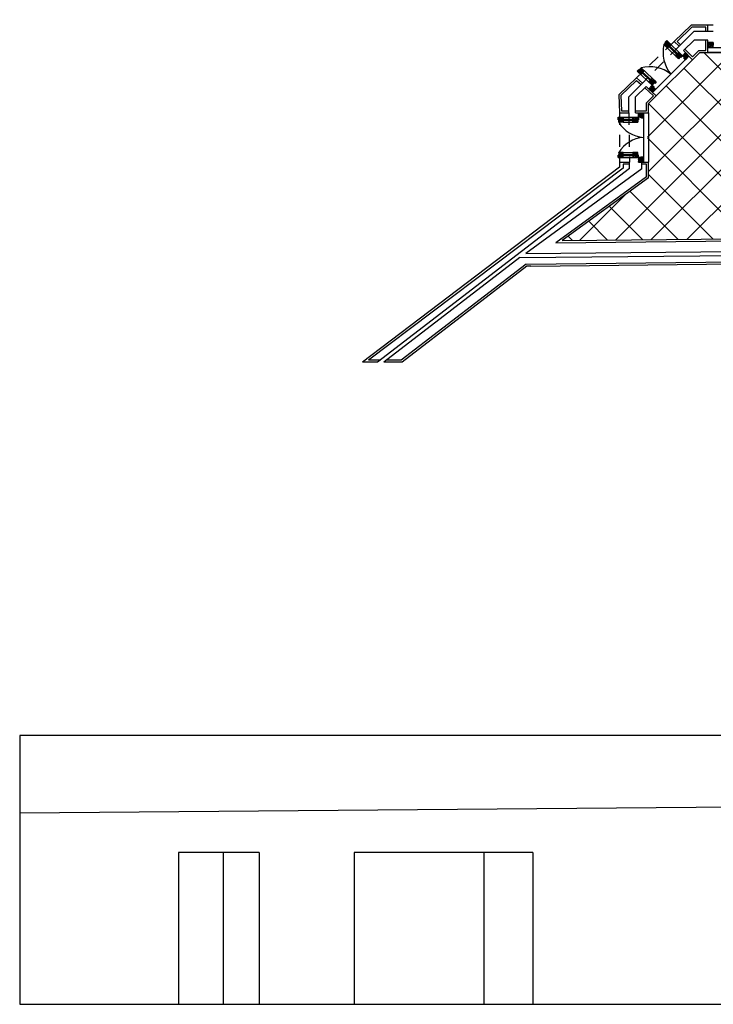
# Model space of a CAD drawing. Units: metres. Extents: x 17.8 to 52.3, y 14.9 to 51.5.
# Drawn here: x 17.8 to 24.7, y 15.4 to 25.2 of the extents above; entities that cross this region are included whole.
import ezdxf

# ---------------------------------------------------------------- set-up
doc = ezdxf.new("R2010")
doc.units = ezdxf.units.M
doc.header["$LTSCALE"] = 0.1
doc.header["$MEASUREMENT"] = 0
doc.linetypes.add('ACAD_ISO02W100', pattern=[15, 12, -3])
for name, color, linetype in [('Invisibilidades', 180, 'ACAD_ISO02W100'), ('Paredes10', 50, 'Continuous'), ('Pormenor real', 30, 'Continuous'), ('VIsta do corte', 40, 'Continuous'), ('Vistas10', 1, 'Continuous'), ('Zona molhada', 50, 'Continuous')]:
    doc.layers.add(name, color=color, linetype=linetype)

msp = doc.modelspace()

# ---------------------------------------------------------------- hatches: boundary and pattern name
at = {"layer": 'Zona molhada', "lineweight": 25, "ltscale": 0.1}
h = msp.add_hatch(dxfattribs=at)
h.set_pattern_fill('ANSI37', color=256, scale=2)
h.paths.add_polyline_path([(26.2519, 23.4237), (26.2519, 22.7986), (26.1522, 22.7978), (26.1529, 22.1056), (29.1382, 22.1392), (29.1382, 23.3696), (28.3387, 23.3696), (28.3387, 24.0255), (28.3387, 25.0935), (26.22, 25.2176), (26.22, 24.0227), (26.051, 24.0227), (26.051, 25.1226), (25.7681, 24.8897), (25.5831, 24.8897), (24.5679, 24.8897), (24.4965, 24.8186), (24.0559, 24.3804), (24.0559, 24.2885), (24.0359, 23.7983), (24.0559, 23.7983), (24.0559, 23.6415), (23.196, 23.0147), (26.0861, 23.0468), (26.0869, 23.4237)])

# ---------------------------------------------------------------- linework, layer by layer
at = {"layer": 'Invisibilidades', "lineweight": 25, "ltscale": 0.1}
for p, q in [((25.5831, 25.1631), (24.6477, 25.1631)), ((25.5831, 25.0964), (24.6475, 25.1004)), ((24.3129, 25.0004), (23.9377, 24.6393)), ((24.3616, 24.9522), (23.9966, 24.5852)), ((23.7667, 24.2885), (23.7667, 23.7983)), ((23.8599, 24.2885), (23.8682, 23.7983))]:
    msp.add_line(p, q, dxfattribs=at)
at = {"layer": 'Invisibilidades', "linetype": 'ACAD_ISO02W100'}
msp.add_line((24.6475, 24.9865), (24.6464, 24.9865), dxfattribs=at)
at = {"layer": 'Paredes10'}
for p, q in [((24.4819, 25.1631), (24.3129, 25.0004)), ((24.6475, 25.1631), (24.4819, 25.1631)), ((24.6475, 25.1004), (24.6475, 25.1631)), ((24.509, 25.1004), (24.3616, 24.9522)), ((24.6475, 25.1004), (24.509, 25.1004)), ((24.6275, 25.1004), (24.509, 25.1004)), ((24.6275, 25.1004), (24.509, 25.1004)), ((24.3129, 25.0004), (24.3616, 24.9522)), ((24.3269, 25.0146), (24.3273, 25.0143)), ((24.5137, 25.0135), (24.4047, 24.9095)), ((24.6475, 25.0135), (24.5137, 25.0135)), ((24.6475, 24.8897), (24.6475, 25.0135)), ((24.4047, 24.9095), (24.4965, 24.8186)), ((24.4965, 24.8186), (24.5679, 24.8897)), ((24.5679, 24.8897), (24.6475, 24.8897)), ((23.9377, 24.6393), (23.7608, 24.4689)), ((23.9964, 24.5854), (23.8599, 24.4477)), ((24.0335, 24.5513), (23.9261, 24.4477)), ((23.9377, 24.6393), (23.9964, 24.5854)), ((24.0335, 24.5513), (24.1345, 24.4586)), ((23.7608, 24.4689), (23.7667, 24.2885)), ((23.8599, 24.2885), (23.8599, 24.4477)), ((23.9261, 24.2885), (23.9261, 24.4477)), ((24.0559, 24.3804), (24.1345, 24.4586)), ((24.0559, 24.2885), (24.0559, 24.3804)), ((24.1203, 24.4445), (24.121, 24.4438)), ((23.7667, 23.7983), (23.7684, 23.7483)), ((23.8682, 23.7348), (23.8682, 23.7983)), ((23.9911, 23.7304), (23.9911, 23.7983)), ((24.0559, 23.6415), (24.0559, 23.7983)), ((23.7684, 23.7483), (21.2043, 21.8037)), ((23.8682, 23.7348), (21.3523, 21.8037)), ((23.9911, 23.7304), (22.8345, 22.8849)), ((24.0559, 23.6415), (23.196, 23.0147)), ((23.196, 23.0147), (26.0861, 23.0468)), ((22.7726, 22.8452), (26.0636, 22.8761)), ((22.8345, 22.8849), (26.1016, 22.9169)), ((22.7726, 22.8452), (21.4172, 21.8037)), ((22.8841, 22.7614), (26.0636, 22.7956)), ((22.8441, 22.7614), (21.5983, 21.8037)), ((22.8641, 22.7614), (22.8441, 22.7614)), ((22.8841, 22.7614), (22.8641, 22.7614)), ((21.3523, 21.8037), (21.2043, 21.8037)), ((21.5983, 21.8037), (21.4172, 21.8037))]:
    msp.add_line(p, q, dxfattribs=at)
at = {"layer": 'Paredes10', "lineweight": 25, "ltscale": 0.1}
for p, q in [((24.6475, 25.1631), (24.6477, 25.1631)), ((23.7667, 24.2885), (23.8599, 24.2885)), ((23.9261, 24.2885), (24.0559, 24.2885)), ((23.7667, 23.7983), (23.8682, 23.7983)), ((23.9911, 23.7983), (24.0559, 23.7983))]:
    msp.add_line(p, q, dxfattribs=at)
at = {"layer": 'Pormenor real', "lineweight": 25, "ltscale": 0.1}
for p, q in [((24.2106, 24.9701), (24.2477, 24.9333)), ((24.241, 25.0105), (24.3949, 24.8582)), ((24.2477, 24.9333), (24.2614, 24.9469)), ((24.2621, 24.9603), (24.255, 24.9532)), ((24.255, 24.9532), (24.3441, 24.8661)), ((24.2635, 24.9589), (24.2564, 24.9518)), ((24.2578, 24.9532), (24.3441, 24.8689)), ((24.2593, 24.9547), (24.3456, 24.8703)), ((24.2607, 24.9561), (24.347, 24.8717)), ((24.2621, 24.9603), (24.3513, 24.8731)), ((24.2621, 24.9575), (24.3484, 24.8731)), ((24.2685, 24.954), (24.283, 24.9684)), ((24.6476, 24.9897), (24.6475, 24.9397)), ((24.6975, 24.9396), (24.6475, 24.9397)), ((24.7035, 24.9896), (24.6476, 24.9897)), ((24.6975, 24.9651), (24.6975, 24.9396)), ((24.355, 24.8272), (24.2477, 24.9333)), ((24.3377, 24.8724), (24.3233, 24.8586)), ((24.3499, 24.8745), (24.3427, 24.8675)), ((24.3513, 24.8731), (24.3441, 24.8661)), ((24.3592, 24.8932), (24.3449, 24.8794)), ((24.3745, 24.846), (24.355, 24.8272)), ((24.379, 24.8421), (24.3745, 24.846)), ((24.3949, 24.8582), (24.379, 24.8421)), ((24.4257, 24.8893), (24.3949, 24.8582)), ((24.461, 24.8538), (24.4257, 24.8893)), ((24.4258, 24.8183), (24.461, 24.8538)), ((24.0947, 24.5653), (23.9428, 24.7048)), ((23.9796, 24.6709), (23.9938, 24.6851)), ((24.0936, 24.6343), (23.983, 24.736)), ((23.9872, 24.6911), (23.9948, 24.6987)), ((23.9872, 24.6911), (24.0788, 24.6071)), ((23.9887, 24.6898), (23.9962, 24.6973)), ((23.9901, 24.6912), (24.0787, 24.6098)), ((23.9915, 24.6926), (24.0802, 24.6112)), ((23.9929, 24.694), (24.0816, 24.6126)), ((23.9944, 24.6954), (24.083, 24.6141)), ((23.9948, 24.6987), (24.0861, 24.6143)), ((24.0014, 24.6926), (24.0153, 24.7064)), ((24.0578, 24.5991), (24.0721, 24.6132)), ((24.0947, 24.5653), (24.0578, 24.5991)), ((24.0618, 24.5274), (24.0951, 24.5647)), ((24.0846, 24.6156), (24.0774, 24.6085)), ((24.0861, 24.6143), (24.0788, 24.6071)), ((24.0795, 24.6204), (24.0936, 24.6343)), ((24.1348, 24.5964), (24.0936, 24.6343)), ((24.1143, 24.5847), (24.0947, 24.5653)), ((24.1189, 24.5808), (24.1143, 24.5847)), ((24.1348, 24.5964), (24.1189, 24.5808)), ((24.1348, 24.5964), (24.1348, 24.5964)), ((24.0608, 24.5262), (24.0976, 24.4924)), ((24.0618, 24.5274), (24.0976, 24.4924)), ((24.0976, 24.4924), (24.1268, 24.5251)), ((23.9559, 24.2885), (24.0059, 24.2885)), ((23.9559, 24.2445), (23.9559, 24.2885)), ((24.0059, 24.2385), (24.0059, 24.2885)), ((23.7548, 24.2445), (23.9559, 24.2445)), ((23.7548, 24.2445), (23.7548, 24.2192)), ((23.7548, 24.2192), (23.7548, 24.2445)), ((23.7608, 24.2192), (23.7548, 24.2192)), ((23.8048, 24.1945), (23.7607, 24.1945)), ((23.7608, 24.1945), (23.7608, 24.2192)), ((23.7958, 24.2245), (23.9089, 24.2245)), ((23.7958, 24.2245), (23.7958, 24.2145)), ((23.7958, 24.2145), (23.9089, 24.2145)), ((23.7978, 24.2245), (23.7978, 24.2145)), ((23.7978, 24.2225), (23.9069, 24.2225)), ((23.7978, 24.2205), (23.9069, 24.2205)), ((23.7978, 24.2185), (23.9069, 24.2185)), ((23.7978, 24.2165), (23.9069, 24.2165)), ((23.8048, 24.2445), (23.8048, 24.2245)), ((23.8048, 24.2145), (23.8048, 24.1945)), ((23.8048, 24.1945), (23.9499, 24.1945)), ((23.8999, 24.2245), (23.8999, 24.2445)), ((23.8999, 24.1945), (23.8999, 24.2145)), ((23.9499, 24.1945), (23.8999, 24.1945)), ((23.9069, 24.2245), (23.9069, 24.2145)), ((23.9089, 24.2245), (23.9089, 24.2145)), ((23.9559, 24.2205), (23.9499, 24.2205)), ((23.9499, 24.2205), (23.9499, 24.1945)), ((23.9818, 24.2445), (23.9559, 24.2445)), ((23.9559, 24.2445), (23.9559, 24.2205)), ((23.9818, 24.2385), (23.9818, 24.2445)), ((24.0059, 24.2385), (23.9818, 24.2385)), ((23.9859, 24.2385), (24.0059, 24.2385)), ((23.7548, 23.8423), (23.7548, 23.8676)), ((23.7608, 23.8676), (23.7548, 23.8676)), ((23.7548, 23.8676), (23.7548, 23.8423)), ((23.8048, 23.8923), (23.7607, 23.8923)), ((23.7608, 23.8923), (23.7608, 23.8676)), ((23.7958, 23.8723), (23.9089, 23.8723)), ((23.7958, 23.8623), (23.7958, 23.8723)), ((23.7958, 23.8623), (23.9089, 23.8623)), ((23.7978, 23.8623), (23.7978, 23.8723)), ((23.7978, 23.8703), (23.9069, 23.8703)), ((23.7978, 23.8683), (23.9069, 23.8683)), ((23.7978, 23.8663), (23.9069, 23.8663)), ((23.7978, 23.8643), (23.9069, 23.8643)), ((23.8048, 23.8923), (23.9499, 23.8923)), ((23.8048, 23.8723), (23.8048, 23.8923)), ((23.8048, 23.8423), (23.8048, 23.8623)), ((23.9499, 23.8923), (23.8999, 23.8923)), ((23.8999, 23.8923), (23.8999, 23.8723)), ((23.8999, 23.8623), (23.8999, 23.8423)), ((23.9069, 23.8623), (23.9069, 23.8723)), ((23.9089, 23.8623), (23.9089, 23.8723)), ((23.9499, 23.8663), (23.9499, 23.8923)), ((23.9559, 23.8663), (23.9499, 23.8663)), ((23.9559, 23.8423), (23.9559, 23.8663)), ((23.7548, 23.8423), (23.9559, 23.8423)), ((23.9818, 23.8423), (23.9559, 23.8423)), ((23.9559, 23.8423), (23.9559, 23.7983)), ((23.9559, 23.7983), (24.0059, 23.7983)), ((24.0059, 23.8483), (23.9818, 23.8483)), ((23.9818, 23.8483), (23.9818, 23.8423)), ((23.9859, 23.8483), (24.0059, 23.8483)), ((24.0059, 23.8483), (24.0059, 23.7983))]:
    msp.add_line(p, q, dxfattribs=at)
for points in [[(24.2106, 24.9701), (24.2274, 24.9881), (24.2232, 24.9924), (24.241, 25.0105)], [(24.7035, 24.9896), (24.7035, 24.9651), (24.6975, 24.9651), (24.6975, 24.9396)], [(24.4258, 24.8183), (24.4088, 24.836), (24.413, 24.8403), (24.3949, 24.8582)], [(23.9428, 24.7048), (23.9606, 24.7218), (23.9649, 24.7177), (23.983, 24.736)], [(24.0951, 24.5647), (24.1123, 24.5473), (24.1083, 24.5429), (24.1268, 24.5251)]]:
    msp.add_lwpolyline(points, dxfattribs=at)
for centre, radius, start, end in [((24.5587, 24.8942), 0.3563, 167.7118, 218.35261), ((24.0733, 24.4323), 0.3169, 49.45951, 106.56766), ((24.0304, 24.3576), 0.3152, 211.17001, 265.54726), ((24.0304, 23.7292), 0.3152, 94.45274, 148.82999)]:
    msp.add_arc(centre, radius, start, end, dxfattribs=at)
for points, knots in [([(24.2138, 24.9669), (24.2197, 24.9696), (24.2272, 24.9734), (24.2291, 24.9858), (24.2393, 24.9866), (24.244, 24.994), (24.2485, 24.9975), (24.2509, 24.9994), (24.2517, 25)], [0.00130749, 0.00130749, 0.00130749, 0.00130749, 0.01923182, 0.02467979, 0.0352413, 0.0436617, 0.04984361, 0.05251859, 0.05251859, 0.05251859, 0.05251859]), ([(24.258, 24.9937), (24.2563, 24.9927), (24.2523, 24.9906), (24.2475, 24.9883), (24.2402, 24.9857), (24.2356, 24.9757), (24.2161, 24.9744), (24.2225, 24.9643), (24.2234, 24.9596), (24.223, 24.9581), (24.2229, 24.9579)], [0.01027467, 0.01027467, 0.01027467, 0.01027467, 0.01638463, 0.02362077, 0.02638642, 0.03935024, 0.05505421, 0.06311954, 0.06783824, 0.06855591, 0.06855591, 0.06855591, 0.06855591]), ([(24.2454, 25.0062), (24.2453, 25.0061), (24.244, 25.0037), (24.2421, 24.9987), (24.2333, 25), (24.2345, 24.9911), (24.2281, 24.992), (24.2246, 24.9924), (24.2233, 24.9925)], [0.00443268, 0.00443268, 0.00443268, 0.00443268, 0.00477736, 0.01234842, 0.0183397, 0.02412136, 0.02969026, 0.03354938, 0.03354938, 0.03354938, 0.03354938]), ([(24.2304, 24.9505), (24.2346, 24.9528), (24.2389, 24.9566), (24.2348, 24.9649), (24.2347, 24.9727), (24.2402, 24.9799), (24.2468, 24.98), (24.2535, 24.9818), (24.2586, 24.9856), (24.2624, 24.9883), (24.2631, 24.9887)], [0.00635293, 0.00635293, 0.00635293, 0.00635293, 0.01854593, 0.02345278, 0.03174082, 0.04168236, 0.04598539, 0.0510428, 0.06249744, 0.06477929, 0.06477929, 0.06477929, 0.06477929]), ([(24.2749, 24.9769), (24.2745, 24.9766), (24.2719, 24.9747), (24.2675, 24.9728), (24.2596, 24.9766), (24.2524, 24.9723), (24.24, 24.9685), (24.245, 24.962), (24.2434, 24.9564), (24.2405, 24.9511), (24.2352, 24.9509), (24.235, 24.9477), (24.2348, 24.9461)], [0.00567183, 0.00567183, 0.00567183, 0.00567183, 0.0073822, 0.01492244, 0.01848887, 0.03226791, 0.04129429, 0.0448128, 0.05293308, 0.05748313, 0.061592, 0.06598617, 0.06598617, 0.06598617, 0.06598617]), ([(24.2817, 24.9702), (24.2807, 24.9691), (24.2778, 24.9662), (24.272, 24.96), (24.2659, 24.9709), (24.2657, 24.9619), (24.2567, 24.9705), (24.2523, 24.9617), (24.2486, 24.9548), (24.2572, 24.9462), (24.2466, 24.9431), (24.2444, 24.9388), (24.2437, 24.9373)], [0.00433829, 0.00433829, 0.00433829, 0.00433829, 0.00887261, 0.01639087, 0.02336731, 0.02599615, 0.03409809, 0.04131551, 0.0487905, 0.05688438, 0.06625168, 0.07119366, 0.07119366, 0.07119366, 0.07119366]), ([(24.6578, 24.9397), (24.6612, 24.9436), (24.6651, 24.9517), (24.6471, 24.9621), (24.6599, 24.97), (24.6677, 24.986), (24.6489, 24.9864), (24.6476, 24.9897)], [0.00871219, 0.00871219, 0.00871219, 0.00871219, 0.02214402, 0.03701717, 0.04628147, 0.05919817, 0.07559314, 0.07559314, 0.07559314, 0.07559314]), ([(24.667, 24.9897), (24.6675, 24.9874), (24.6694, 24.9804), (24.6772, 24.9702), (24.6621, 24.9622), (24.6803, 24.9541), (24.6624, 24.9456), (24.6715, 24.9411), (24.6725, 24.9397)], [0.01001241, 0.01001241, 0.01001241, 0.01001241, 0.01698769, 0.03085656, 0.0392803, 0.05006759, 0.06128627, 0.06840612, 0.06840612, 0.06840612, 0.06840612]), ([(24.6787, 24.9397), (24.6805, 24.9444), (24.6827, 24.9523), (24.6821, 24.9641), (24.6876, 24.9727), (24.6872, 24.9857), (24.6769, 24.9874), (24.6756, 24.9897)], [0.00818048, 0.00818048, 0.00818048, 0.00818048, 0.02339598, 0.03282496, 0.04200426, 0.05402333, 0.06428832, 0.06428832, 0.06428832, 0.06428832]), ([(24.6975, 24.9523), (24.6972, 24.9526), (24.6944, 24.9552), (24.6908, 24.9615), (24.6952, 24.9695), (24.6979, 24.9775), (24.6948, 24.9842), (24.6922, 24.9881), (24.6914, 24.9896)], [0.02910348, 0.02910348, 0.02910348, 0.02910348, 0.03034322, 0.03947782, 0.04890774, 0.0556439, 0.06429917, 0.06955565, 0.06955565, 0.06955565, 0.06955565]), ([(24.3694, 24.8834), (24.3692, 24.883), (24.369, 24.8826), (24.3688, 24.8822), (24.3678, 24.8804), (24.3654, 24.8758), (24.3625, 24.8681), (24.3547, 24.8682), (24.3479, 24.8682), (24.343, 24.8626), (24.3357, 24.8604), (24.3295, 24.8593), (24.3261, 24.8572), (24.3253, 24.8566)], [0.00023478, 0.00023478, 0.00023478, 0.00023478, 0.00162848, 0.00162848, 0.00162848, 0.00788175, 0.01738228, 0.02242961, 0.02971522, 0.03688952, 0.04310606, 0.05230217, 0.0552935, 0.0552935, 0.0552935, 0.0552935]), ([(24.3288, 24.8639), (24.3294, 24.864), (24.3326, 24.8645), (24.3376, 24.8641), (24.3403, 24.8675), (24.3417, 24.8682), (24.3419, 24.8683)], [0.01444276, 0.01444276, 0.01444276, 0.01444276, 0.01621072, 0.02395598, 0.02780475, 0.02853309, 0.02853309, 0.02853309, 0.02853309]), ([(24.3308, 24.8512), (24.3317, 24.8519), (24.3343, 24.8537), (24.3391, 24.8556), (24.3459, 24.8548), (24.3499, 24.8609), (24.3576, 24.8624), (24.3653, 24.8638), (24.3706, 24.8704), (24.3701, 24.8762), (24.3718, 24.8785), (24.3722, 24.879), (24.3725, 24.8793), (24.3727, 24.8796), (24.373, 24.8798)], [0.00691211, 0.00691211, 0.00691211, 0.00691211, 0.01038961, 0.01653796, 0.02218292, 0.02916102, 0.03549924, 0.04500666, 0.05201713, 0.05877136, 0.06078305, 0.06078305, 0.06078305, 0.06188486, 0.06188486, 0.06188486, 0.06188486]), ([(24.3793, 24.8736), (24.3791, 24.8734), (24.3789, 24.8732), (24.3787, 24.873), (24.377, 24.8712), (24.3748, 24.8679), (24.3741, 24.8606), (24.3658, 24.8614), (24.36, 24.8571), (24.3542, 24.8566), (24.3499, 24.8547), (24.3482, 24.8485), (24.3398, 24.8501), (24.3377, 24.846), (24.3371, 24.845)], [0.00487636, 0.00487636, 0.00487636, 0.00487636, 0.00567159, 0.00567159, 0.00567159, 0.01314072, 0.01757308, 0.02462275, 0.03262463, 0.03923627, 0.04174732, 0.04608015, 0.05590934, 0.05932755, 0.05932755, 0.05932755, 0.05932755]), ([(24.3437, 24.8384), (24.3445, 24.8392), (24.3473, 24.8419), (24.3515, 24.8468), (24.3581, 24.843), (24.3607, 24.848), (24.3631, 24.8525), (24.3696, 24.8518), (24.3721, 24.8582), (24.3764, 24.8628), (24.3828, 24.8617), (24.3844, 24.8648), (24.3851, 24.8672), (24.3852, 24.8673), (24.3852, 24.8675), (24.3853, 24.8677)], [0.00677423, 0.00677423, 0.00677423, 0.00677423, 0.00993288, 0.01821692, 0.02289651, 0.02758993, 0.03215752, 0.03731094, 0.0436005, 0.05057862, 0.05439264, 0.06082425, 0.06082425, 0.06082425, 0.06129397, 0.06129397, 0.06129397, 0.06129397]), ([(24.3941, 24.859), (24.3941, 24.859), (24.394, 24.859), (24.394, 24.859), (24.3924, 24.8578), (24.389, 24.8555), (24.3835, 24.8535), (24.3775, 24.8563), (24.3749, 24.8505), (24.3704, 24.8463), (24.3619, 24.8476), (24.357, 24.8406), (24.3505, 24.8386), (24.3481, 24.8363), (24.3471, 24.8351)], [0.00799754, 0.00799754, 0.00799754, 0.00799754, 0.00804072, 0.00804072, 0.00804072, 0.01402572, 0.02020069, 0.02504904, 0.03030699, 0.03584849, 0.0429356, 0.05299832, 0.05837585, 0.06294018, 0.06294018, 0.06294018, 0.06294018]), ([(24.3509, 24.8735), (24.3512, 24.8738), (24.3534, 24.8764), (24.3579, 24.8801), (24.3528, 24.886), (24.3559, 24.8905), (24.3583, 24.8919), (24.3589, 24.8922), (24.3595, 24.8924), (24.3602, 24.8925)], [0.0393602, 0.0393602, 0.0393602, 0.0393602, 0.0406905, 0.04857413, 0.05270228, 0.06043824, 0.06043824, 0.06043824, 0.06239536, 0.06239536, 0.06239536, 0.06239536]), ([(24.4349, 24.8274), (24.4343, 24.8282), (24.4324, 24.8296), (24.4255, 24.8292), (24.4254, 24.8383), (24.4218, 24.8468), (24.412, 24.8505), (24.4046, 24.8553), (24.4002, 24.8582), (24.3988, 24.8591), (24.3982, 24.8595), (24.3976, 24.8599), (24.397, 24.8603)], [0.0082172, 0.0082172, 0.0082172, 0.0082172, 0.01137416, 0.01609214, 0.02527911, 0.03209063, 0.04360392, 0.05412014, 0.05926202, 0.05926202, 0.05926202, 0.06141047, 0.06141047, 0.06141047, 0.06141047]), ([(24.4007, 24.8641), (24.4012, 24.8636), (24.4016, 24.8632), (24.4021, 24.8628), (24.4035, 24.8615), (24.4083, 24.8593), (24.4183, 24.8642), (24.4185, 24.8549), (24.427, 24.8533), (24.4254, 24.8433), (24.4334, 24.8393), (24.436, 24.834), (24.4383, 24.8317), (24.4387, 24.8313)], [0.00661738, 0.00661738, 0.00661738, 0.00661738, 0.00843427, 0.00843427, 0.00843427, 0.01419219, 0.02461612, 0.02930356, 0.0357561, 0.04500146, 0.05180727, 0.06022242, 0.06190541, 0.06190541, 0.06190541, 0.06190541]), ([(24.4423, 24.8349), (24.4414, 24.8389), (24.4401, 24.8446), (24.4339, 24.8483), (24.4266, 24.8512), (24.4309, 24.859), (24.4202, 24.8599), (24.4283, 24.8702), (24.4171, 24.8702), (24.4136, 24.8731), (24.412, 24.8739), (24.4117, 24.8741), (24.4114, 24.8743), (24.411, 24.8744)], [0.0199109, 0.0199109, 0.0199109, 0.0199109, 0.0297259, 0.03289416, 0.04239524, 0.04604881, 0.05294351, 0.05969776, 0.06840862, 0.07393755, 0.07393755, 0.07393755, 0.07513835, 0.07513835, 0.07513835, 0.07513835]), ([(24.4151, 24.8785), (24.4153, 24.8784), (24.4155, 24.8783), (24.4158, 24.8781), (24.4163, 24.8779), (24.4193, 24.8763), (24.4261, 24.8729), (24.428, 24.8607), (24.444, 24.8578), (24.4388, 24.8488), (24.444, 24.8449), (24.4485, 24.8442), (24.4495, 24.8427), (24.4497, 24.8424)], [0.0078276, 0.0078276, 0.0078276, 0.0078276, 0.00862576, 0.00862576, 0.00862576, 0.01031622, 0.01854151, 0.03015431, 0.0441105, 0.04882313, 0.05477274, 0.06006386, 0.06103737, 0.06103737, 0.06103737, 0.06103737]), ([(24.4522, 24.8449), (24.4512, 24.8457), (24.4497, 24.8476), (24.4491, 24.8537), (24.4385, 24.8555), (24.4471, 24.8656), (24.4306, 24.8658), (24.4335, 24.8757), (24.4283, 24.882), (24.4232, 24.8825), (24.4202, 24.8831)], [0.00951983, 0.00951983, 0.00951983, 0.00951983, 0.01354734, 0.01715712, 0.02680717, 0.03175273, 0.04392515, 0.0505805, 0.05675077, 0.06567295, 0.06567295, 0.06567295, 0.06567295]), ([(24.4312, 24.8837), (24.4318, 24.882), (24.4321, 24.8783), (24.4354, 24.8783), (24.4367, 24.8782)], [0.01292328, 0.01292328, 0.01292328, 0.01292328, 0.018064644, 0.021852284, 0.021852284, 0.021852284, 0.021852284]), ([(24.4425, 24.8724), (24.4425, 24.8721), (24.4427, 24.8702), (24.4418, 24.8659), (24.4505, 24.8643), (24.451, 24.8554), (24.4555, 24.8518), (24.4568, 24.8496)], [0.03053314, 0.03053314, 0.03053314, 0.03053314, 0.03145386, 0.03546303, 0.04224351, 0.05093099, 0.05860727, 0.05860727, 0.05860727, 0.05860727]), ([(23.9497, 24.6984), (23.9503, 24.6989), (23.9539, 24.702), (23.9579, 24.7096), (23.9694, 24.7103), (23.9731, 24.721), (23.9856, 24.7178), (23.9873, 24.7262), (23.9895, 24.7301)], [0.0119842, 0.0119842, 0.0119842, 0.0119842, 0.0142475, 0.02635451, 0.03503597, 0.04514915, 0.05285011, 0.06521931, 0.06521931, 0.06521931, 0.06521931]), ([(23.998, 24.7223), (23.9977, 24.7216), (23.9961, 24.7189), (23.9921, 24.7135), (23.9833, 24.7165), (23.9783, 24.7106), (23.9723, 24.7063), (23.9636, 24.7023), (23.9628, 24.6919), (23.9589, 24.6907), (23.9582, 24.6906)], [0.00772484, 0.00772484, 0.00772484, 0.00772484, 0.00973119, 0.01685253, 0.02554011, 0.03214834, 0.03819206, 0.04810441, 0.05927358, 0.06146041, 0.06146041, 0.06146041, 0.06146041]), ([(23.9656, 24.6838), (23.9663, 24.6842), (23.9689, 24.686), (23.972, 24.6916), (23.9776, 24.6965), (23.9785, 24.7064), (23.9882, 24.7041), (23.9925, 24.7107), (23.9973, 24.7144), (24.0002, 24.7179), (24.0015, 24.719)], [0.00820427, 0.00820427, 0.00820427, 0.00820427, 0.01066491, 0.01783631, 0.02649808, 0.03326604, 0.04192282, 0.04776422, 0.05531436, 0.06054179, 0.06054179, 0.06054179, 0.06054179]), ([(24.0094, 24.7118), (24.0087, 24.7108), (24.0059, 24.7066), (24.0003, 24.6985), (23.9949, 24.7088), (23.9919, 24.6988), (23.9843, 24.7001), (23.9831, 24.693), (23.9872, 24.6888), (23.9815, 24.6823), (23.9774, 24.6784), (23.9736, 24.6768), (23.9734, 24.6767)], [0.00618431, 0.00618431, 0.00618431, 0.00618431, 0.00988572, 0.01979809, 0.02478523, 0.03162733, 0.03787753, 0.04340518, 0.04782091, 0.05314064, 0.06503307, 0.06571387, 0.06571387, 0.06571387, 0.06571387]), ([(24.0591, 24.598), (24.0611, 24.5993), (24.0647, 24.6013), (24.0712, 24.6028), (24.0775, 24.6024), (24.0814, 24.6073), (24.0878, 24.6072), (24.0914, 24.6132), (24.0978, 24.6183), (24.0927, 24.6243), (24.0958, 24.6288), (24.0982, 24.6301)], [0.00379231, 0.00379231, 0.00379231, 0.00379231, 0.01086218, 0.01621072, 0.02395598, 0.02780475, 0.03389097, 0.0406905, 0.04857413, 0.05270228, 0.06043824, 0.06043824, 0.06043824, 0.06043824]), ([(24.1087, 24.6205), (24.1077, 24.6187), (24.1053, 24.6141), (24.1024, 24.6064), (24.0946, 24.6065), (24.0878, 24.6064), (24.0829, 24.6008), (24.0756, 24.5986), (24.0688, 24.5975), (24.0649, 24.5948), (24.0636, 24.5938)], [0.00162848, 0.00162848, 0.00162848, 0.00162848, 0.00788175, 0.01738228, 0.02242961, 0.02971522, 0.03688952, 0.04310606, 0.05230217, 0.05718178, 0.05718178, 0.05718178, 0.05718178]), ([(24.0694, 24.5885), (24.0707, 24.5896), (24.0737, 24.5918), (24.079, 24.5939), (24.0858, 24.593), (24.0898, 24.5992), (24.0974, 24.6006), (24.1052, 24.6021), (24.1105, 24.6087), (24.11, 24.6144), (24.1117, 24.6168), (24.1121, 24.6173)], [0.00532386, 0.00532386, 0.00532386, 0.00532386, 0.01038961, 0.01653796, 0.02218292, 0.02916102, 0.03549924, 0.04500666, 0.05201713, 0.05877136, 0.06078305, 0.06078305, 0.06078305, 0.06078305]), ([(24.1186, 24.6113), (24.1169, 24.6095), (24.1147, 24.6062), (24.114, 24.5989), (24.1057, 24.5996), (24.0999, 24.5954), (24.0941, 24.5949), (24.0898, 24.593), (24.0881, 24.5868), (24.0793, 24.5884), (24.0773, 24.5836), (24.0764, 24.5823), (24.0763, 24.5822)], [0.00567159, 0.00567159, 0.00567159, 0.00567159, 0.01314072, 0.01757308, 0.02462275, 0.03262463, 0.03923627, 0.04174732, 0.04608015, 0.05590934, 0.06007714, 0.06055575, 0.06055575, 0.06055575, 0.06055575]), ([(24.1091, 24.5053), (24.1081, 24.5096), (24.1069, 24.5165), (24.1004, 24.5205), (24.0931, 24.5234), (24.0973, 24.5311), (24.0866, 24.532), (24.0947, 24.5423), (24.0835, 24.5424), (24.08, 24.5453), (24.0785, 24.5461)], [0.01841517, 0.01841517, 0.01841517, 0.01841517, 0.0297259, 0.03289416, 0.04239524, 0.04604881, 0.05294351, 0.05969776, 0.06840862, 0.07393755, 0.07393755, 0.07393755, 0.07393755]), ([(24.0822, 24.5503), (24.0827, 24.55), (24.0857, 24.5484), (24.0925, 24.545), (24.0944, 24.5328), (24.1105, 24.53), (24.1052, 24.5209), (24.1105, 24.517), (24.1153, 24.5162), (24.1163, 24.5142), (24.1165, 24.5136)], [0.00862576, 0.00862576, 0.00862576, 0.00862576, 0.01031622, 0.01854151, 0.03015431, 0.0441105, 0.04882313, 0.05477274, 0.06006386, 0.06215404, 0.06215404, 0.06215404, 0.06215404]), ([(24.0829, 24.5761), (24.0839, 24.577), (24.087, 24.5799), (24.0914, 24.5851), (24.098, 24.5813), (24.1006, 24.5863), (24.103, 24.5908), (24.1095, 24.5901), (24.1119, 24.5965), (24.1163, 24.6011), (24.1227, 24.5999), (24.1243, 24.603), (24.125, 24.6054)], [0.0058885, 0.0058885, 0.0058885, 0.0058885, 0.00993288, 0.01821692, 0.02289651, 0.02758993, 0.03215752, 0.03731094, 0.0436005, 0.05057862, 0.05439264, 0.06082425, 0.06082425, 0.06082425, 0.06082425]), ([(24.1339, 24.5972), (24.1323, 24.596), (24.1289, 24.5938), (24.1234, 24.5918), (24.1174, 24.5945), (24.1148, 24.5888), (24.1103, 24.5845), (24.1018, 24.5859), (24.0969, 24.5789), (24.0903, 24.5769), (24.0877, 24.5743), (24.0866, 24.5728), (24.0866, 24.5728)], [0.00804072, 0.00804072, 0.00804072, 0.00804072, 0.01402572, 0.02020069, 0.02504904, 0.03030699, 0.03584849, 0.0429356, 0.05299832, 0.05837585, 0.06333609, 0.06364666, 0.06364666, 0.06364666, 0.06364666]), ([(24.1192, 24.5166), (24.1179, 24.5175), (24.1162, 24.5194), (24.1155, 24.5258), (24.105, 24.5276), (24.1136, 24.5377), (24.097, 24.538), (24.0999, 24.5478), (24.0948, 24.5541), (24.0896, 24.5547), (24.0866, 24.5552)], [0.008722, 0.008722, 0.008722, 0.008722, 0.01354734, 0.01715712, 0.02680717, 0.03175273, 0.04392515, 0.0505805, 0.05675077, 0.06567295, 0.06567295, 0.06567295, 0.06567295]), ([(24.0922, 24.5614), (24.0946, 24.5602), (24.098, 24.5576), (24.0985, 24.5495), (24.1069, 24.5514), (24.1096, 24.5447), (24.1082, 24.5381), (24.1169, 24.5364), (24.1175, 24.5274), (24.1221, 24.5237), (24.1235, 24.5214), (24.1235, 24.5214)], [0.00492034, 0.00492034, 0.00492034, 0.00492034, 0.01267295, 0.01806464, 0.02419727, 0.03145386, 0.03546303, 0.04224351, 0.05093099, 0.05894293, 0.05905421, 0.05905421, 0.05905421, 0.05905421]), ([(24.1024, 24.4977), (24.1016, 24.4994), (24.0997, 24.5018), (24.0919, 24.5014), (24.0918, 24.5105), (24.0883, 24.5189), (24.0785, 24.5226), (24.071, 24.5275), (24.0667, 24.5303), (24.0652, 24.5312)], [0.00603649, 0.00603649, 0.00603649, 0.00603649, 0.01137416, 0.01609214, 0.02527911, 0.03209063, 0.04360392, 0.05412014, 0.05926202, 0.05926202, 0.05926202, 0.05926202]), ([(24.0685, 24.5349), (24.0699, 24.5337), (24.0747, 24.5315), (24.0848, 24.5363), (24.085, 24.527), (24.0934, 24.5254), (24.0918, 24.5154), (24.0998, 24.5114), (24.1027, 24.5056), (24.1056, 24.503), (24.1065, 24.5024)], [0.00843427, 0.00843427, 0.00843427, 0.00843427, 0.01419219, 0.02461612, 0.02930356, 0.0357561, 0.04500146, 0.05180727, 0.06022242, 0.06366309, 0.06366309, 0.06366309, 0.06366309]), ([(24.0059, 24.2743), (24.0047, 24.2729), (24.0007, 24.2699), (23.9937, 24.273), (23.9897, 24.2798), (23.9827, 24.2741), (23.9752, 24.2783), (23.9691, 24.2735), (23.9622, 24.2762), (23.9585, 24.2779), (23.9559, 24.279)], [0.0054036, 0.0054036, 0.0054036, 0.0054036, 0.01079234, 0.02094592, 0.023278, 0.03275331, 0.03777668, 0.04737633, 0.05096217, 0.05944438, 0.05944438, 0.05944438, 0.05944438]), ([(23.9559, 24.2655), (23.9574, 24.2648), (23.9613, 24.2641), (23.9649, 24.2739), (23.9705, 24.266), (23.9757, 24.2712), (23.9828, 24.274), (23.9857, 24.265), (23.9938, 24.2691), (23.9983, 24.2634), (24.0038, 24.2624), (24.0059, 24.2635)], [0.0040247, 0.0040247, 0.0040247, 0.0040247, 0.00851542, 0.01676207, 0.02136075, 0.02849618, 0.0340715, 0.0406865, 0.04840595, 0.05287089, 0.0611696, 0.0611696, 0.0611696, 0.0611696]), ([(24.0059, 24.2564), (24.0043, 24.2556), (24.0009, 24.2551), (23.9988, 24.2652), (23.991, 24.2578), (23.9838, 24.2653), (23.9733, 24.2645), (23.9653, 24.2592), (23.9594, 24.2613), (23.9569, 24.2616), (23.9559, 24.2617)], [0.00546143, 0.00546143, 0.00546143, 0.00546143, 0.01051986, 0.01771082, 0.02399474, 0.03201421, 0.0431813, 0.05335811, 0.05838174, 0.06113061, 0.06113061, 0.06113061, 0.06113061]), ([(24.0059, 24.2493), (24.0037, 24.2479), (23.9989, 24.246), (23.9953, 24.2588), (23.9886, 24.2468), (23.9859, 24.2587), (23.978, 24.255), (23.9707, 24.2556), (23.9618, 24.2557), (23.9575, 24.2442), (23.9559, 24.2445)], [0.00271767, 0.00271767, 0.00271767, 0.00271767, 0.00934541, 0.01759112, 0.02425591, 0.03026413, 0.03929688, 0.04356615, 0.05300565, 0.06436784, 0.06436784, 0.06436784, 0.06436784]), ([(23.9559, 24.2475), (23.9571, 24.2471), (23.9619, 24.2466), (23.9694, 24.2532), (23.9742, 24.2423), (23.985, 24.2528), (23.9869, 24.2416), (23.9948, 24.2422), (23.9998, 24.2462), (24.0037, 24.246), (24.0059, 24.2457)], [0.00515286, 0.00515286, 0.00515286, 0.00515286, 0.00872832, 0.01968158, 0.02444043, 0.03580804, 0.04163376, 0.04871183, 0.05421795, 0.06056398, 0.06056398, 0.06056398, 0.06056398]), ([(23.96, 24.2885), (23.9608, 24.2866), (23.9633, 24.2824), (23.9704, 24.2878), (23.9761, 24.2832), (23.9815, 24.2884), (23.9892, 24.2856), (23.9901, 24.288), (23.9902, 24.2885)], [0.00227678, 0.00227678, 0.00227678, 0.00227678, 0.00760011, 0.01656358, 0.01979742, 0.02696935, 0.03487837, 0.03650139, 0.03650139, 0.03650139, 0.03650139]), ([(23.7586, 24.2445), (23.759, 24.2435), (23.76, 24.2407), (23.7598, 24.2357), (23.7535, 24.2342), (23.7587, 24.229), (23.7568, 24.2245), (23.7548, 24.2227)], [0.00200237, 0.00200237, 0.00200237, 0.00200237, 0.00532698, 0.01062468, 0.01469749, 0.01857543, 0.02637293, 0.02637293, 0.02637293, 0.02637293]), ([(23.776, 24.2445), (23.7766, 24.2431), (23.7779, 24.2394), (23.7754, 24.2337), (23.7718, 24.2276), (23.7767, 24.222), (23.7726, 24.2172), (23.7714, 24.2131), (23.768, 24.209), (23.7631, 24.2063), (23.7608, 24.2041)], [0.00623366, 0.00623366, 0.00623366, 0.00623366, 0.01066285, 0.0185193, 0.02363328, 0.03043552, 0.03543179, 0.04042807, 0.04305884, 0.05175953, 0.05175953, 0.05175953, 0.05175953]), ([(23.7608, 24.2128), (23.7621, 24.2149), (23.764, 24.2183), (23.7648, 24.2241), (23.7597, 24.2304), (23.769, 24.2318), (23.7651, 24.2382), (23.7661, 24.2419), (23.7661, 24.2444), (23.7661, 24.2445)], [0.0028305, 0.0028305, 0.0028305, 0.0028305, 0.00999427, 0.01433134, 0.02055984, 0.02643697, 0.03056097, 0.03789714, 0.03810569, 0.03810569, 0.03810569, 0.03810569]), ([(23.7608, 24.1982), (23.7614, 24.1976), (23.7623, 24.1965), (23.7623, 24.1951), (23.7622, 24.1945)], [0.059678136, 0.059678136, 0.059678136, 0.059678136, 0.0618666, 0.063879488, 0.063879488, 0.063879488, 0.063879488]), ([(23.7702, 24.1945), (23.769, 24.1967), (23.7682, 24.2005), (23.7748, 24.2015), (23.7802, 24.2052), (23.7727, 24.2151), (23.783, 24.2168), (23.7864, 24.2229), (23.7783, 24.2274), (23.7881, 24.2325), (23.7797, 24.2359), (23.7897, 24.2384), (23.7861, 24.2421), (23.7838, 24.2445)], [0.00571444, 0.00571444, 0.00571444, 0.00571444, 0.01229282, 0.01923914, 0.02137544, 0.03078275, 0.04039621, 0.04278321, 0.04986672, 0.05597166, 0.05986556, 0.06467763, 0.07230263, 0.07230263, 0.07230263, 0.07230263]), ([(23.7919, 24.2445), (23.7914, 24.2427), (23.7911, 24.2389), (23.7982, 24.2348), (23.7913, 24.2291), (23.7956, 24.2233), (23.7951, 24.2158), (23.7874, 24.2135), (23.7813, 24.2093), (23.7822, 24.2021), (23.7888, 24.2018), (23.7839, 24.1981), (23.7798, 24.1982), (23.7789, 24.1951), (23.779, 24.1947), (23.779, 24.1945)], [0.00607871, 0.00607871, 0.00607871, 0.00607871, 0.01121561, 0.01705215, 0.02377288, 0.02867578, 0.03657393, 0.04127544, 0.05165406, 0.05534429, 0.06004584, 0.061819, 0.06974523, 0.07043255, 0.07107069, 0.07107069, 0.07107069, 0.07107069]), ([(23.798, 24.1945), (23.7963, 24.1957), (23.7918, 24.1973), (23.7996, 24.1985), (23.791, 24.2028), (23.7835, 24.2082), (23.793, 24.2104), (23.7983, 24.2094), (23.799, 24.2124), (23.8003, 24.2138), (23.8004, 24.2143), (23.8004, 24.2145)], [0.00696453, 0.00696453, 0.00696453, 0.00696453, 0.01185814, 0.01470972, 0.0207354, 0.02828753, 0.03679177, 0.0396341, 0.04278026, 0.0443533, 0.04486185, 0.04486185, 0.04486185, 0.04486185]), ([(23.7982, 24.2245), (23.7986, 24.2261), (23.7989, 24.2292), (23.8039, 24.2344), (23.7958, 24.2369), (23.7954, 24.2419), (23.796, 24.2442), (23.796, 24.2445)], [0.05536693, 0.05536693, 0.05536693, 0.05536693, 0.06049464, 0.06522748, 0.07137885, 0.07752643, 0.0784115, 0.0784115, 0.0784115, 0.0784115]), ([(23.9032, 24.1945), (23.9024, 24.1957), (23.9013, 24.1993), (23.9082, 24.2033), (23.9093, 24.2098), (23.9107, 24.2148), (23.915, 24.2211), (23.9088, 24.2281), (23.9057, 24.2337), (23.9023, 24.2399), (23.9054, 24.2426), (23.9069, 24.2445)], [0.0070063, 0.0070063, 0.0070063, 0.0070063, 0.01159409, 0.02043577, 0.02486871, 0.03097404, 0.03642608, 0.04529717, 0.05396161, 0.05764507, 0.06430435, 0.06430435, 0.06430435, 0.06430435]), ([(23.922, 24.2445), (23.9233, 24.2402), (23.924, 24.2331), (23.9148, 24.2248), (23.9244, 24.2172), (23.9145, 24.2104), (23.9082, 24.2033), (23.9102, 24.1978), (23.9111, 24.1945)], [0.0061223, 0.0061223, 0.0061223, 0.0061223, 0.01860188, 0.02771024, 0.03365452, 0.04598568, 0.0522291, 0.06188299, 0.06188299, 0.06188299, 0.06188299]), ([(23.9184, 24.1945), (23.916, 24.1976), (23.914, 24.2028), (23.9256, 24.2039), (23.9282, 24.2116), (23.9292, 24.219), (23.9286, 24.2262), (23.9262, 24.2328), (23.9321, 24.2362), (23.9296, 24.2409), (23.9284, 24.2437), (23.9281, 24.2445)], [0.00825562, 0.00825562, 0.00825562, 0.00825562, 0.01824078, 0.02794783, 0.03232575, 0.04141295, 0.05046538, 0.05472908, 0.06001971, 0.0657281, 0.06822772, 0.06822772, 0.06822772, 0.06822772]), ([(23.942, 24.2445), (23.9427, 24.2415), (23.9426, 24.2361), (23.9322, 24.2321), (23.9393, 24.2224), (23.939, 24.2131), (23.9351, 24.2044), (23.9291, 24.1997), (23.93, 24.1958), (23.9305, 24.1945)], [0.00514733, 0.00514733, 0.00514733, 0.00514733, 0.0134957, 0.02173654, 0.02876339, 0.0420082, 0.04910507, 0.05725423, 0.06139259, 0.06139259, 0.06139259, 0.06139259]), ([(23.9476, 24.2445), (23.9486, 24.2414), (23.9497, 24.2374), (23.9517, 24.2291), (23.9382, 24.2275), (23.9483, 24.2175), (23.9427, 24.2071), (23.9426, 24.1976), (23.9443, 24.1945), (23.9443, 24.1945)], [0.00872417, 0.00872417, 0.00872417, 0.00872417, 0.0184905, 0.02114789, 0.0322653, 0.03771161, 0.05308439, 0.06369096, 0.06390779, 0.06390779, 0.06390779, 0.06390779]), ([(23.7586, 23.8423), (23.759, 23.8433), (23.76, 23.846), (23.7598, 23.851), (23.7535, 23.8525), (23.7587, 23.8577), (23.7568, 23.8622), (23.7548, 23.8641)], [0.00200237, 0.00200237, 0.00200237, 0.00200237, 0.00532698, 0.01062468, 0.01469749, 0.01857543, 0.02637293, 0.02637293, 0.02637293, 0.02637293]), ([(23.7608, 23.8885), (23.7614, 23.8891), (23.7623, 23.8902), (23.7623, 23.8916), (23.7622, 23.8923)], [0.059678136, 0.059678136, 0.059678136, 0.059678136, 0.0618666, 0.063879488, 0.063879488, 0.063879488, 0.063879488]), ([(23.776, 23.8423), (23.7766, 23.8436), (23.7779, 23.8473), (23.7754, 23.853), (23.7718, 23.8591), (23.7767, 23.8647), (23.7726, 23.8696), (23.7714, 23.8736), (23.768, 23.8777), (23.7631, 23.8805), (23.7608, 23.8826)], [0.00623366, 0.00623366, 0.00623366, 0.00623366, 0.01066285, 0.0185193, 0.02363328, 0.03043552, 0.03543179, 0.04042807, 0.04305884, 0.05175953, 0.05175953, 0.05175953, 0.05175953]), ([(23.7608, 23.8739), (23.7621, 23.8719), (23.764, 23.8685), (23.7648, 23.8626), (23.7597, 23.8563), (23.769, 23.8549), (23.7651, 23.8486), (23.7661, 23.8448), (23.7661, 23.8423), (23.7661, 23.8423)], [0.0028305, 0.0028305, 0.0028305, 0.0028305, 0.00999427, 0.01433134, 0.02055984, 0.02643697, 0.03056097, 0.03789714, 0.03810569, 0.03810569, 0.03810569, 0.03810569]), ([(23.7702, 23.8923), (23.769, 23.8901), (23.7682, 23.8862), (23.7748, 23.8852), (23.7802, 23.8815), (23.7727, 23.8716), (23.783, 23.87), (23.7864, 23.8638), (23.7783, 23.8594), (23.7881, 23.8542), (23.7797, 23.8508), (23.7897, 23.8483), (23.7861, 23.8447), (23.7838, 23.8423)], [0.00571444, 0.00571444, 0.00571444, 0.00571444, 0.01229282, 0.01923914, 0.02137544, 0.03078275, 0.04039621, 0.04278321, 0.04986672, 0.05597166, 0.05986556, 0.06467763, 0.07230263, 0.07230263, 0.07230263, 0.07230263]), ([(23.7919, 23.8423), (23.7914, 23.8441), (23.7911, 23.8478), (23.7982, 23.8519), (23.7913, 23.8577), (23.7956, 23.8635), (23.7951, 23.8709), (23.7874, 23.8732), (23.7813, 23.8775), (23.7822, 23.8846), (23.7888, 23.885), (23.7839, 23.8886), (23.7798, 23.8886), (23.7789, 23.8916), (23.779, 23.8921), (23.779, 23.8923)], [0.00607871, 0.00607871, 0.00607871, 0.00607871, 0.01121561, 0.01705215, 0.02377288, 0.02867578, 0.03657393, 0.04127544, 0.05165406, 0.05534429, 0.06004584, 0.061819, 0.06974523, 0.07043255, 0.07107069, 0.07107069, 0.07107069, 0.07107069]), ([(23.798, 23.8923), (23.7963, 23.891), (23.7918, 23.8894), (23.7996, 23.8883), (23.791, 23.8839), (23.7835, 23.8785), (23.793, 23.8763), (23.7983, 23.8773), (23.799, 23.8744), (23.8003, 23.873), (23.8004, 23.8724), (23.8004, 23.8723)], [0.00696453, 0.00696453, 0.00696453, 0.00696453, 0.01185814, 0.01470972, 0.0207354, 0.02828753, 0.03679177, 0.0396341, 0.04278026, 0.0443533, 0.04486185, 0.04486185, 0.04486185, 0.04486185]), ([(23.7982, 23.8623), (23.7986, 23.8606), (23.7989, 23.8575), (23.8039, 23.8523), (23.7958, 23.8499), (23.7954, 23.8449), (23.796, 23.8426), (23.796, 23.8423)], [0.05536693, 0.05536693, 0.05536693, 0.05536693, 0.06049464, 0.06522748, 0.07137885, 0.07752643, 0.0784115, 0.0784115, 0.0784115, 0.0784115]), ([(23.9032, 23.8923), (23.9024, 23.891), (23.9013, 23.8875), (23.9082, 23.8834), (23.9093, 23.877), (23.9107, 23.8719), (23.915, 23.8657), (23.9088, 23.8587), (23.9057, 23.8531), (23.9023, 23.8469), (23.9054, 23.8442), (23.9069, 23.8423)], [0.0070063, 0.0070063, 0.0070063, 0.0070063, 0.01159409, 0.02043577, 0.02486871, 0.03097404, 0.03642608, 0.04529717, 0.05396161, 0.05764507, 0.06430435, 0.06430435, 0.06430435, 0.06430435]), ([(23.922, 23.8423), (23.9233, 23.8465), (23.924, 23.8537), (23.9148, 23.8619), (23.9244, 23.8696), (23.9145, 23.8763), (23.9082, 23.8835), (23.9102, 23.889), (23.9111, 23.8923)], [0.0061223, 0.0061223, 0.0061223, 0.0061223, 0.01860188, 0.02771024, 0.03365452, 0.04598568, 0.0522291, 0.06188299, 0.06188299, 0.06188299, 0.06188299]), ([(23.9184, 23.8923), (23.916, 23.8891), (23.914, 23.8839), (23.9256, 23.8829), (23.9282, 23.8752), (23.9292, 23.8677), (23.9286, 23.8605), (23.9262, 23.8539), (23.9321, 23.8506), (23.9296, 23.8458), (23.9284, 23.8431), (23.9281, 23.8423)], [0.00825562, 0.00825562, 0.00825562, 0.00825562, 0.01824078, 0.02794783, 0.03232575, 0.04141295, 0.05046538, 0.05472908, 0.06001971, 0.0657281, 0.06822772, 0.06822772, 0.06822772, 0.06822772]), ([(23.942, 23.8423), (23.9427, 23.8453), (23.9426, 23.8507), (23.9322, 23.8546), (23.9393, 23.8643), (23.939, 23.8737), (23.9351, 23.8823), (23.9291, 23.887), (23.93, 23.8909), (23.9305, 23.8923)], [0.00514733, 0.00514733, 0.00514733, 0.00514733, 0.0134957, 0.02173654, 0.02876339, 0.0420082, 0.04910507, 0.05725423, 0.06139259, 0.06139259, 0.06139259, 0.06139259]), ([(23.9476, 23.8423), (23.9486, 23.8454), (23.9497, 23.8494), (23.9517, 23.8576), (23.9382, 23.8592), (23.9483, 23.8693), (23.9427, 23.8797), (23.9426, 23.8891), (23.9443, 23.8922), (23.9443, 23.8923)], [0.00872417, 0.00872417, 0.00872417, 0.00872417, 0.0184905, 0.02114789, 0.0322653, 0.03771161, 0.05308439, 0.06369096, 0.06390779, 0.06390779, 0.06390779, 0.06390779]), ([(23.9559, 23.8393), (23.9571, 23.8396), (23.9619, 23.8401), (23.9694, 23.8335), (23.9742, 23.8444), (23.985, 23.834), (23.9869, 23.8452), (23.9948, 23.8445), (23.9998, 23.8406), (24.0037, 23.8408), (24.0059, 23.8411)], [0.00515286, 0.00515286, 0.00515286, 0.00515286, 0.00872832, 0.01968158, 0.02444043, 0.03580804, 0.04163376, 0.04871183, 0.05421795, 0.06056398, 0.06056398, 0.06056398, 0.06056398]), ([(24.0059, 23.8374), (24.0037, 23.8388), (23.9989, 23.8407), (23.9953, 23.8279), (23.9886, 23.84), (23.9859, 23.828), (23.978, 23.8317), (23.9707, 23.8312), (23.9618, 23.8311), (23.9575, 23.8426), (23.9559, 23.8423)], [0.00271767, 0.00271767, 0.00271767, 0.00271767, 0.00934541, 0.01759112, 0.02425591, 0.03026413, 0.03929688, 0.04356615, 0.05300565, 0.06436784, 0.06436784, 0.06436784, 0.06436784]), ([(24.0059, 23.8304), (24.0043, 23.8312), (24.0009, 23.8316), (23.9988, 23.8215), (23.991, 23.8289), (23.9838, 23.8215), (23.9733, 23.8223), (23.9653, 23.8275), (23.9594, 23.8255), (23.9569, 23.8251), (23.9559, 23.825)], [0.00546143, 0.00546143, 0.00546143, 0.00546143, 0.01051986, 0.01771082, 0.02399474, 0.03201421, 0.0431813, 0.05335811, 0.05838174, 0.06113061, 0.06113061, 0.06113061, 0.06113061]), ([(23.9559, 23.8213), (23.9574, 23.822), (23.9613, 23.8226), (23.9649, 23.8129), (23.9705, 23.8208), (23.9757, 23.8156), (23.9828, 23.8127), (23.9857, 23.8217), (23.9938, 23.8176), (23.9983, 23.8233), (24.0038, 23.8244), (24.0059, 23.8233)], [0.0040247, 0.0040247, 0.0040247, 0.0040247, 0.00851542, 0.01676207, 0.02136075, 0.02849618, 0.0340715, 0.0406865, 0.04840595, 0.05287089, 0.0611696, 0.0611696, 0.0611696, 0.0611696]), ([(24.0059, 23.8125), (24.0047, 23.8138), (24.0007, 23.8168), (23.9937, 23.8138), (23.9897, 23.807), (23.9827, 23.8126), (23.9752, 23.8084), (23.9691, 23.8132), (23.9622, 23.8105), (23.9585, 23.8089), (23.9559, 23.8077)], [0.0054036, 0.0054036, 0.0054036, 0.0054036, 0.01079234, 0.02094592, 0.023278, 0.03275331, 0.03777668, 0.04737633, 0.05096217, 0.05944438, 0.05944438, 0.05944438, 0.05944438]), ([(23.96, 23.7983), (23.9608, 23.8002), (23.9633, 23.8043), (23.9704, 23.799), (23.9761, 23.8036), (23.9815, 23.7984), (23.9892, 23.8012), (23.9901, 23.7988), (23.9902, 23.7983)], [0.00227678, 0.00227678, 0.00227678, 0.00227678, 0.00760011, 0.01656358, 0.01979742, 0.02696935, 0.03487837, 0.03650139, 0.03650139, 0.03650139, 0.03650139])]:
    msp.add_open_spline(points, degree=3, knots=knots, dxfattribs=at)
for points in [[(23.9559, 24.2885), (23.9615, 24.2807), (23.9667, 24.2819), (23.9703, 24.283), (23.9736, 24.2815), (23.9787, 24.2828), (23.9858, 24.2819), (23.9894, 24.2835), (23.9938, 24.2823), (24.0015, 24.2848), (24.0059, 24.2885)], [(23.9559, 23.7983), (23.9615, 23.806), (23.9667, 23.8049), (23.9703, 23.8037), (23.9736, 23.8052), (23.9787, 23.8039), (23.9858, 23.8049), (23.9894, 23.8032), (23.9938, 23.8044), (24.0015, 23.8019), (24.0059, 23.7983)]]:
    msp.add_spline(points, degree=3, dxfattribs=at)
at = {"layer": 'VIsta do corte', "lineweight": 25, "ltscale": 0.1}
for p, q in [((17.7847, 18.0803), (17.7847, 15.3996)), ((26.0616, 18.0803), (17.7847, 18.0803)), ((17.7847, 17.3089), (25.4207, 17.3733)), ((19.3673, 16.9136), (19.3673, 15.3996)), ((20.1739, 16.9136), (19.3673, 16.9136)), ((19.815, 16.9136), (19.815, 15.3996)), ((20.1739, 16.9136), (20.1739, 15.3996)), ((21.1223, 16.9136), (21.1223, 15.3996)), ((22.9018, 16.9136), (21.1223, 16.9136)), ((22.415, 16.9136), (22.415, 15.3996)), ((22.9018, 16.9136), (22.9018, 15.3996)), ((17.7847, 15.3996), (25.0807, 15.3996)), ((17.7847, 15.3996), (31.2462, 15.3996))]:
    msp.add_line(p, q, dxfattribs=at)
at = {"layer": 'Vistas10'}
for p, q in [((24.4899, 25.1431), (24.3415, 25.0002)), ((24.6275, 25.1431), (24.4899, 25.1431)), ((24.6275, 25.1431), (24.4899, 25.1431)), ((24.6275, 25.1004), (24.6275, 25.1431)), ((24.3415, 25.0002), (24.3757, 24.9664)), ((24.6275, 24.9097), (24.6275, 25.0135)), ((24.4192, 24.9233), (24.4965, 24.8468)), ((24.4965, 24.8468), (24.5597, 24.9097)), ((24.5597, 24.9097), (24.6275, 24.9097)), ((23.9381, 24.6118), (23.7811, 24.4607)), ((23.9381, 24.6118), (23.9823, 24.5712)), ((23.7811, 24.4607), (23.7861, 24.3085)), ((24.0191, 24.5374), (24.1056, 24.458)), ((24.0359, 24.3888), (24.1056, 24.458)), ((24.0359, 24.3085), (24.0359, 24.3888)), ((23.7861, 24.3085), (23.8599, 24.3085)), ((23.9261, 24.3085), (24.0359, 24.3085)), ((23.8034, 23.7783), (23.8047, 23.7386)), ((23.8682, 23.7783), (23.8034, 23.7783)), ((24.0359, 23.7783), (23.9911, 23.7783)), ((24.0359, 23.6517), (24.0359, 23.7783)), ((23.8047, 23.7386), (21.2641, 21.8237)), ((24.0359, 23.6517), (23.1337, 22.994)), ((23.1337, 22.994), (26.1061, 23.027)), ((22.8366, 22.7809), (21.5915, 21.8237)), ((22.8366, 22.7809), (26.0636, 22.8161)), ((21.3783, 21.8237), (21.2641, 21.8237)), ((21.5915, 21.8237), (21.4433, 21.8237))]:
    msp.add_line(p, q, dxfattribs=at)
at = {"layer": 'Vistas10', "lineweight": 25, "ltscale": 0.1}
for p, q in [((24.3129, 25.0004), (24.3129, 25.0004)), ((24.3129, 25.0004), (24.3129, 25.0004)), ((24.6476, 24.9397), (25.5831, 24.9397)), ((24.0976, 24.4924), (24.461, 24.8538)), ((24.461, 24.8538), (24.4965, 24.8186)), ((24.6475, 24.8897), (25.5831, 24.8897)), ((24.4965, 24.8186), (24.1345, 24.4586)), ((24.1345, 24.4586), (24.0976, 24.4924)), ((24.0059, 24.2885), (24.0059, 23.7983)), ((24.0559, 24.2885), (24.0559, 23.7983))]:
    msp.add_line(p, q, dxfattribs=at)
msp.add_lwpolyline([(25.5831, 24.9397), (25.5831, 24.8897), (24.6475, 24.8897)], dxfattribs=at)
msp.add_lwpolyline([(25.5831, 24.9397), (25.5831, 24.8897), (24.6475, 24.8897)], dxfattribs=at)

doc.saveas('drawing.dxf')
